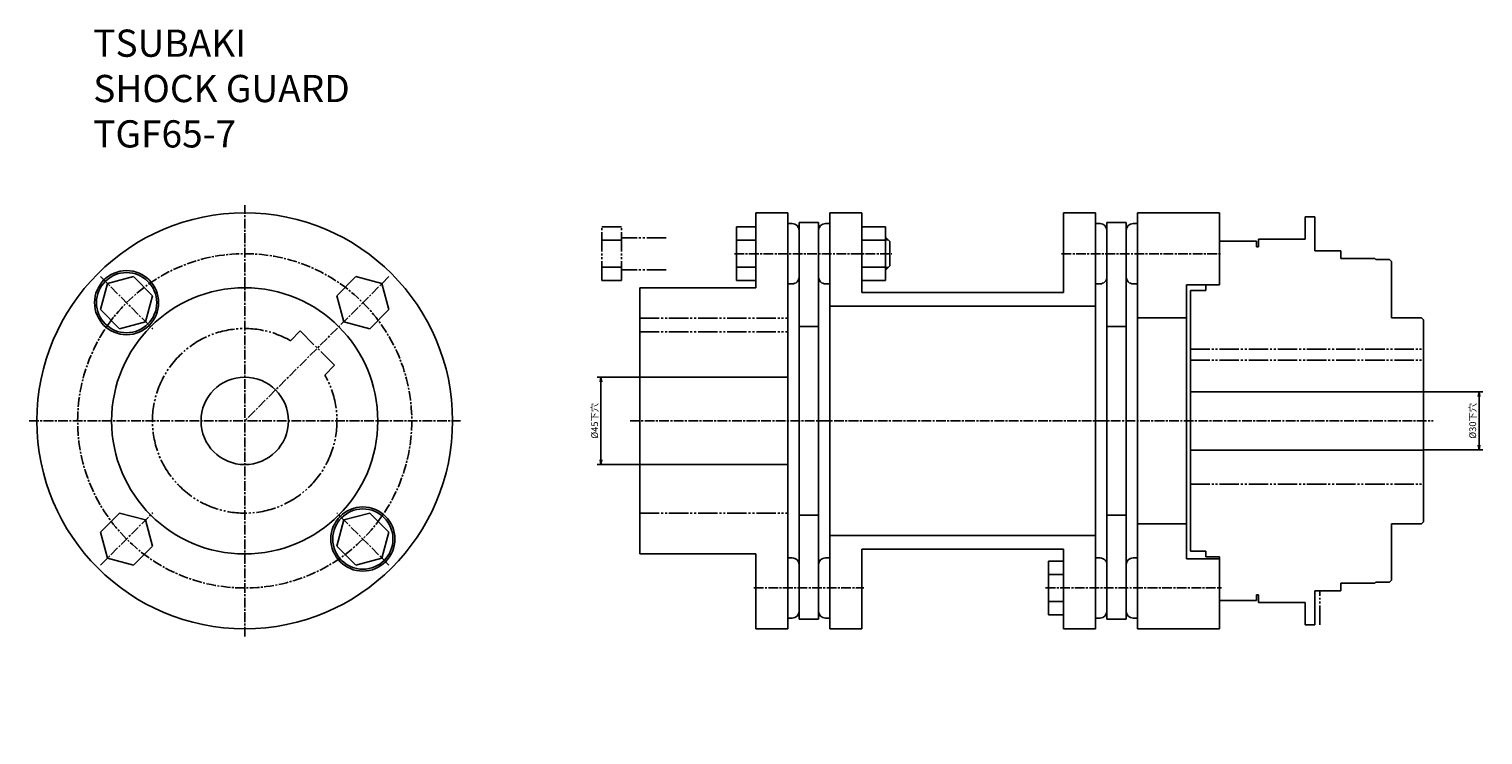
# Model space of a CAD drawing. Extents: x -285 to 463, y 147 to 510.
import ezdxf

# ---------------------------------------------------------------- set-up
doc = ezdxf.new("R2010")
doc.units = 0
doc.linetypes.add('GEN4A', pattern=[15, 10, -1, 1, -1, 1, -1])
doc.linetypes.add('GEN7A', pattern=[7.5, 5, -0.75, 1, -0.75])
doc.layers.get('0').update_dxf_attribs({"linetype": 'CONTINUOUS'})
doc.layers.get('DEFPOINTS').update_dxf_attribs({"linetype": 'CONTINUOUS'})
for name, color, linetype in [('4A', 3, 'GEN4A'), ('5', 3, 'CONTINUOUS'), ('7A', 4, 'GEN7A')]:
    doc.layers.add(name, color=color, linetype=linetype)
doc.styles.get("Standard").update_dxf_attribs({"font": 'ISOCP.SHX', "oblique": 10, "bigfont": 'extfont.shx'})
doc.dimstyles.new('AM_ISO', dxfattribs={"dimtxt": 3.5, "dimasz": 2.5, "dimexe": 2, "dimexo": 0, "dimgap": 1.5, "dimtad": 1, "dimdsep": 46, "dimtxsty": 'STANDARD', "dimblk": 'OPEN', "dimcen": -2, "dimclrd": 3, "dimclre": 3, "dimclrt": 2, "dimadec": 0, "dimazin": 0, "dimtm": 1e-09, "dimtfac": 0.75, "dimtmove": 0, "dimatfit": 3, "dimldrblk": 'OPEN', "dimfxl": 1, "dimtolj": 1, "dimlwd": -1, "dimlwe": -1, "dimarcsym": 0})

# ---------------------------------------------------------------- blocks, each defined once
blk = doc.blocks.new('A$C5EDA1B7E')
at = {"layer": '4A'}
for p, q in [((-33.06, 8.25), (-10, 8.25)), ((0, 13.86), (-10, 13.86)), ((-10, -13.86), (-10, 13.86)), ((0, -13.86), (0, 13.86)), ((0, 6.93), (-10, 6.93)), ((0, -6.93), (-10, -6.93)), ((-33.06, -8.25), (-10, -8.25)), ((0, -13.86), (-10, -13.86))]:
    blk.add_line(p, q, dxfattribs=at)
blk = doc.blocks.new('_Open')
at = {"color": 0, "linetype": 'ByBlock', "lineweight": -2}
for p, q in [((-1, 0.17), (0, 0)), ((-1, -0.17), (0, 0)), ((0, 0), (-1, 0))]:
    blk.add_line(p, q, dxfattribs=at)
blk = doc.blocks.new('*D146')
at = {"color": 3}
for p, q in [((432.66, 323.46), (463.23, 323.46)), ((461.23, 295.96), (461.23, 320.96)), ((432.66, 293.46), (463.23, 293.46))]:
    blk.add_line(p, q, dxfattribs=at)
at = {"layer": 'DEFPOINTS', "color": 0}
for p in [(432.66, 323.46), (461.23, 323.46), (432.66, 293.46)]:
    blk.add_point(p, dxfattribs=at)
at = {"color": 3, "xscale": 2.5, "yscale": 2.5, "zscale": 2.5}
for p, rotation in [((461.23, 323.46), 90), ((461.23, 293.46), 270)]:
    blk.add_blockref('_Open', p, dxfattribs=dict(at, rotation=rotation))
at = {"color": 2, "insert": (457.98, 308.46), "char_height": 3.5, "attachment_point": 5, "rotation": 90}
blk.add_mtext('\\A1;%%c30下穴', dxfattribs=at)
blk = doc.blocks.new('*D147')
at = {"color": 3}
for p, q in [((29.26, 330.96), (7.26, 330.96)), ((9.26, 288.46), (9.26, 328.46)), ((29.26, 285.96), (7.26, 285.96))]:
    blk.add_line(p, q, dxfattribs=at)
at = {"layer": 'DEFPOINTS', "color": 0}
for p in [(9.26, 330.96), (29.26, 330.96), (29.26, 285.96)]:
    blk.add_point(p, dxfattribs=at)
at = {"color": 3, "xscale": 2.5, "yscale": 2.5, "zscale": 2.5}
for p, rotation in [((9.26, 330.96), 90), ((9.26, 285.96), 270)]:
    blk.add_blockref('_Open', p, dxfattribs=dict(at, rotation=rotation))
at = {"color": 2, "insert": (6.01, 308.46), "char_height": 3.5, "attachment_point": 5, "rotation": 90}
blk.add_mtext('\\A1;%%c45下穴', dxfattribs=at)

msp = doc.modelspace()

# ---------------------------------------------------------------- linework, layer by layer
for p, q in [((88.959, 415.455), (88.959, 376.955)), ((88.959, 415.455), (105.459, 415.455)), ((105.459, 415.455), (105.459, 201.455)), ((127.059, 201.456), (127.059, 415.455)), ((127.059, 415.455), (143.559, 415.455)), ((143.559, 374.455), (143.559, 415.455)), ((247.359, 415.455), (263.859, 415.455)), ((247.359, 415.455), (247.359, 374.455)), ((263.859, 415.455), (263.859, 201.455)), ((285.459, 201.455), (285.459, 415.455)), ((285.459, 415.455), (327.659, 415.455)), ((327.659, 415.455), (327.659, 378.456)), ((371.659, 413.455), (371.659, 401.955)), ((371.659, 413.455), (376.659, 413.455)), ((376.659, 413.455), (376.659, 395.955)), ((78.959, 408.311), (78.959, 380.599)), ((78.959, 408.311), (88.959, 408.311)), ((88.959, 408.311), (88.959, 380.599)), ((107.759, 409.955), (105.459, 409.955)), ((105.459, 409.955), (105.459, 402.705)), ((111.259, 410.455), (111.259, 206.455)), ((111.259, 410.455), (121.259, 410.455)), ((121.259, 206.455), (121.259, 410.455)), ((127.059, 409.955), (124.759, 409.955)), ((155.759, 408.311), (143.559, 408.311)), ((155.759, 380.599), (155.759, 408.311)), ((266.159, 409.955), (263.859, 409.955)), ((269.659, 410.455), (269.659, 206.455)), ((269.659, 410.455), (279.659, 410.455)), ((279.659, 206.455), (279.659, 410.455)), ((285.459, 409.955), (283.159, 409.955)), ((78.959, 401.383), (88.959, 401.383)), ((155.759, 401.383), (143.559, 401.383)), ((156.159, 402.455), (155.759, 402.455)), ((157.959, 400.655), (156.159, 402.455)), ((157.959, 400.655), (157.959, 388.255)), ((327.659, 400.955), (327.659, 378.455)), ((327.659, 400.955), (346.659, 400.955)), ((346.659, 400.955), (346.659, 397.955)), ((346.659, 397.955), (347.659, 397.955)), ((347.659, 401.955), (371.659, 401.955)), ((347.659, 401.955), (347.659, 397.955)), ((376.659, 395.955), (390.159, 395.955)), ((390.159, 395.955), (390.159, 391.955)), ((390.159, 391.955), (407.659, 391.955)), ((408.159, 391.455), (407.659, 391.955)), ((408.159, 391.455), (415.159, 391.455)), ((416.159, 390.455), (415.159, 391.455)), ((416.159, 390.455), (416.159, 361.455)), ((-244.716, 379.064), (-231.332, 382.651)), ((-221.534, 372.853), (-231.332, 382.651)), ((-126.68, 372.853), (-116.882, 382.651)), ((-116.883, 382.651), (-103.498, 379.064)), ((78.959, 387.527), (88.959, 387.527)), ((105.459, 386.205), (105.459, 378.955)), ((111.259, 386.205), (111.259, 378.455)), ((121.259, 378.455), (121.259, 386.205)), ((155.759, 387.527), (143.559, 387.527)), ((156.159, 386.455), (155.759, 386.455)), ((156.159, 386.455), (157.959, 388.255)), ((279.659, 378.455), (279.659, 386.205)), ((-248.303, 365.68), (-244.716, 379.064)), ((-103.498, 379.065), (-99.912, 365.68)), ((29.259, 376.955), (29.259, 239.955)), ((29.259, 376.955), (88.959, 376.955)), ((78.959, 380.599), (88.959, 380.599)), ((107.759, 378.955), (105.459, 378.955)), ((127.059, 378.955), (124.759, 378.955)), ((155.759, 380.599), (143.559, 380.599)), ((143.559, 374.455), (247.359, 374.455)), ((266.159, 378.955), (263.859, 378.955)), ((285.459, 378.955), (283.159, 378.955)), ((310.659, 378.456), (327.659, 378.456)), ((310.659, 378.456), (310.659, 237.456)), ((312.659, 375.455), (312.659, 308.455)), ((312.659, 375.455), (320.659, 375.455)), ((327.659, 378.456), (320.659, 378.456)), ((320.659, 378.455), (320.659, 375.455)), ((320.659, 378.455), (327.659, 378.455)), ((-225.121, 359.469), (-221.534, 372.853)), ((-126.68, 372.853), (-123.094, 359.469)), ((127.059, 367.455), (263.859, 367.455)), ((-238.505, 355.882), (-248.303, 365.68)), ((-238.505, 355.882), (-225.121, 359.469)), ((-123.094, 359.469), (-109.71, 355.882)), ((-109.71, 355.882), (-99.912, 365.68)), ((285.459, 361.455), (310.659, 361.455)), ((416.159, 361.455), (431.659, 361.455)), ((432.659, 360.455), (431.659, 361.455)), ((432.659, 308.455), (432.659, 360.455)), ((111.259, 356.955), (121.259, 356.955)), ((269.659, 356.955), (279.659, 356.955)), ((29.259, 330.955), (105.459, 330.955)), ((312.659, 323.455), (432.659, 323.455)), ((312.659, 241.455), (312.659, 308.455)), ((432.659, 308.455), (432.659, 256.455)), ((312.659, 293.455), (432.659, 293.455)), ((29.259, 285.955), (105.459, 285.955)), ((-238.505, 261.028), (-248.303, 251.23)), ((-225.121, 257.442), (-238.505, 261.028)), ((-221.534, 244.058), (-225.121, 257.442)), ((-123.094, 257.442), (-126.68, 244.058)), ((-109.71, 261.028), (-123.094, 257.442)), ((-109.71, 261.029), (-99.912, 251.231)), ((111.259, 259.955), (121.259, 259.955)), ((269.659, 259.955), (279.659, 259.955)), ((285.459, 255.455), (310.659, 255.455)), ((416.159, 226.455), (416.159, 255.455)), ((416.159, 255.455), (431.659, 255.455)), ((432.659, 256.455), (431.659, 255.455)), ((-244.716, 237.846), (-248.303, 251.231)), ((-99.912, 251.231), (-103.499, 237.846)), ((127.059, 249.455), (263.859, 249.455)), ((-221.534, 244.058), (-231.332, 234.26)), ((-126.681, 244.058), (-116.883, 234.26)), ((88.959, 239.955), (29.259, 239.955)), ((88.959, 239.955), (88.959, 201.455)), ((143.559, 242.455), (143.559, 201.456)), ((143.559, 242.455), (247.359, 242.455)), ((247.359, 242.455), (247.359, 201.455)), ((312.659, 241.455), (320.659, 241.455)), ((320.659, 238.455), (320.659, 241.455)), ((-231.332, 234.26), (-244.716, 237.846)), ((-103.498, 237.847), (-116.883, 234.26)), ((107.759, 237.956), (105.459, 237.956)), ((127.059, 237.955), (124.759, 237.955)), ((239.659, 236.312), (239.659, 208.599)), ((239.659, 236.312), (247.359, 236.312)), ((263.859, 237.956), (266.159, 237.956)), ((269.659, 234.456), (269.659, 230.706)), ((279.659, 230.706), (279.659, 234.471)), ((283.159, 237.956), (285.459, 237.956)), ((285.459, 230.706), (285.459, 237.956)), ((310.659, 237.456), (327.659, 237.456)), ((320.659, 238.455), (327.659, 238.455)), ((327.659, 215.955), (327.659, 238.455)), ((327.659, 201.455), (327.659, 237.456)), ((239.659, 229.384), (247.359, 229.384)), ((390.159, 224.955), (407.659, 224.955)), ((390.159, 220.955), (390.159, 224.955)), ((408.159, 225.455), (407.659, 224.955)), ((408.159, 225.455), (415.159, 225.455)), ((416.159, 226.455), (415.159, 225.455)), ((327.659, 215.956), (327.659, 220.956)), ((346.659, 215.955), (346.659, 218.955)), ((346.659, 218.955), (347.659, 218.955)), ((347.659, 214.955), (347.659, 218.955)), ((376.659, 203.455), (376.659, 220.955)), ((376.659, 220.955), (390.159, 220.955)), ((239.659, 215.527), (247.359, 215.527)), ((269.659, 214.206), (269.659, 210.456)), ((279.659, 210.441), (279.659, 214.206)), ((285.459, 206.956), (285.459, 213.706)), ((327.659, 215.955), (346.659, 215.955)), ((347.659, 214.955), (371.659, 214.955)), ((371.659, 203.455), (371.659, 214.955)), ((107.759, 206.956), (105.459, 206.956)), ((111.259, 206.455), (121.259, 206.455)), ((127.059, 206.955), (124.759, 206.955)), ((239.659, 208.599), (247.359, 208.599)), ((263.859, 206.956), (266.159, 206.956)), ((269.659, 206.455), (279.659, 206.455)), ((283.159, 206.956), (285.459, 206.956)), ((371.659, 203.455), (376.659, 203.455)), ((105.459, 201.455), (88.959, 201.455)), ((127.059, 201.456), (143.559, 201.456)), ((263.859, 201.455), (247.359, 201.455)), ((285.459, 201.455), (327.659, 201.455))]:
    msp.add_line(p, q)
for centre, radius in [((-174.107, 308.455), 107), ((-234.918, 369.266), 16.5), ((-234.918, 369.266), 15.5), ((-174.107, 308.455), 68.5), ((-174.107, 308.455), 22.5), ((-113.296, 247.644), 16.5), ((-113.296, 247.644), 15.5)]:
    msp.add_circle(centre, radius)
for centre, start, end in [((107.759, 406.455), 0.000036, 90.000018), ((124.759, 406.455), 90.000018, 179.999964), ((266.159, 406.455), 0.000036, 90.000018), ((283.159, 406.455), 90.000018, 179.999964), ((107.759, 382.455), 269.999982, 0.000019), ((124.759, 382.455), 179.999981, 269.999982), ((266.159, 382.455), 269.999982, 0.000019), ((283.159, 382.455), 179.999981, 269.999982), ((107.759, 234.456), 359.999981, 90.000018), ((124.759, 234.455), 90.000018, 180.000019), ((266.159, 234.456), 359.999981, 89.999982), ((283.159, 234.456), 89.999982, 180.000019), ((107.759, 210.456), 269.999982, 359.999964), ((124.759, 210.455), 180.000036, 269.999982), ((266.159, 210.456), 270.000018, 359.999964), ((283.159, 210.456), 180.000036, 270.000018)]:
    msp.add_arc(centre, 3.5, start, end)
for p in [(-174.107, 308.455), (29.259, 308.455)]:
    msp.add_point(p)
at = {"layer": '4A'}
for p, q in [((29.259, 361.355), (105.459, 361.355)), ((-145.54, 354.7), (-150.542, 349.698)), ((-145.54, 354.7), (-127.862, 337.022)), ((29.259, 354.281), (105.459, 354.281)), ((312.659, 345.255), (432.659, 345.255)), ((-127.862, 337.022), (-132.865, 332.02)), ((312.659, 339.684), (432.659, 339.684)), ((312.659, 275.955), (432.659, 275.955)), ((29.259, 260.955), (105.459, 260.955)), ((379.359, 203.455), (379.359, 220.955))]:
    msp.add_line(p, q, dxfattribs=at)
msp.add_arc((-174.107, 308.455), 47.5, 60.257523, 29.742477, dxfattribs=at)
at = {"layer": '5'}
for p, q in [((157.059, 401.555), (155.759, 401.555)), ((157.059, 387.355), (155.759, 387.355))]:
    msp.add_line(p, q, dxfattribs=at)
at = {"layer": '7A'}
for p, q in [((-174.107, 197.455), (-174.107, 419.455)), ((77.959, 394.455), (158.959, 394.455)), ((246.359, 394.455), (328.659, 394.455)), ((-248.353, 382.701), (-221.483, 355.831)), ((-99.861, 382.701), (-174.107, 308.455)), ((-285.107, 308.455), (-63.107, 308.455)), ((24.259, 308.455), (437.659, 308.455)), ((-248.353, 234.209), (-221.483, 261.079)), ((-99.861, 234.209), (-126.731, 261.079)), ((87.959, 222.456), (144.559, 222.456)), ((238.159, 222.456), (328.659, 222.456))]:
    msp.add_line(p, q, dxfattribs=at)
msp.add_circle((-174.107, 308.455), 86, dxfattribs=at)

# ---------------------------------------------------------------- block references
at = {"xscale": -1}
msp.add_blockref('A$C5EDA1B7E', (9.759, 394.455), dxfattribs=at)

# ---------------------------------------------------------------- texts
at = {"insert": (-252.081, 509.775), "char_height": 14, "attachment_point": 1}
msp.add_mtext('TSUBAKI\\PSHOCK GUARD\\PTGF65-7', dxfattribs=at)
at = {"color": 2, "insert": (180.047, 146.867), "char_height": 3.5, "width": 131.30724, "attachment_point": 7}
msp.add_mtext('\\A1;', dxfattribs=at)
msp.add_mtext('\\A1;', dxfattribs=at)

# ---------------------------------------------------------------- dimensions: what is measured, and where the dimension line sits
for base, p1, p2, picture, middle in [((9.259, 330.955), (29.259, 285.955), (29.259, 330.955), '*D147', (6.009, 308.455)), ((461.234, 323.455), (432.659, 293.455), (432.659, 323.455), '*D146', (457.984, 308.455))]:
    dim = msp.add_linear_dim(base=base, p1=p1, p2=p2, angle=90, text='%%c<>下穴', dimstyle='AM_ISO')
    dim.commit()
    dim.dimension.update_dxf_attribs({"geometry": picture, "text_midpoint": middle})

doc.saveas('drawing.dxf')
